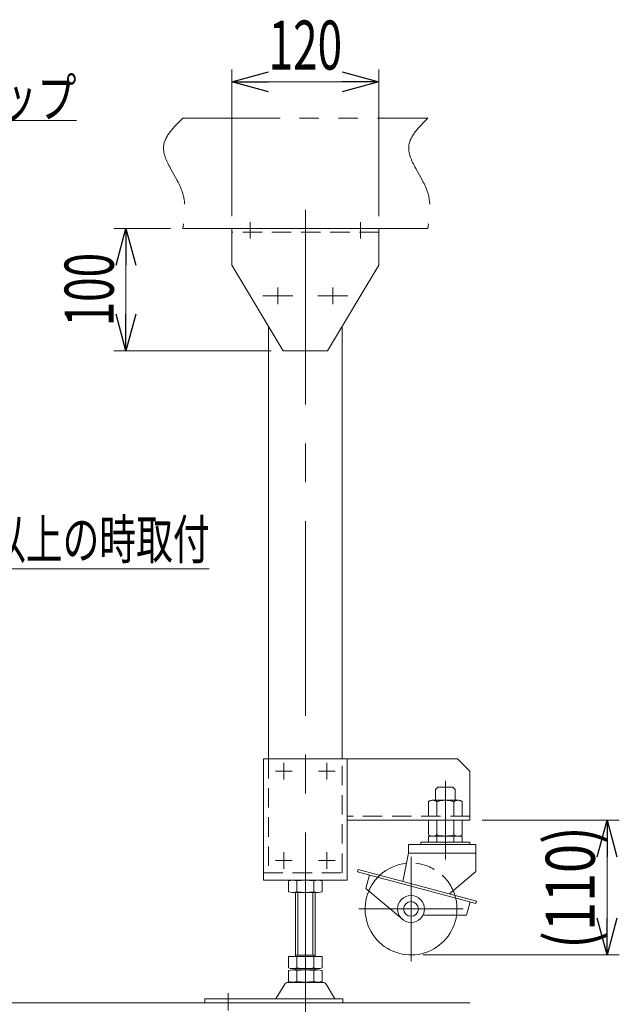
# Model space of a CAD drawing. Units: millimetres. Extents: x -2865 to 2865, y -1930 to 1930.
# Drawn here: x -1506 to -1017, y -1291 to -487 of the extents above; entities that cross this region are included whole.
import ezdxf
from ezdxf.enums import TextEntityAlignment as Align

# ---------------------------------------------------------------- set-up
doc = ezdxf.new("R2010")
doc.units = ezdxf.units.MM
doc.header["$LTSCALE"] = 2.5
for name, pattern in [('CENTERX2', [101.6, 63.5, -12.7, 12.7, -12.7]), ('DASHED2', [9.525, 6.35, -3.175]), ('PHANTOM', [63.5, 31.75, -6.35, 6.35, -6.35, 6.35, -6.35])]:
    doc.linetypes.add(name, pattern=pattern)
doc.styles.add('dcStyle0', font='ＭＳ Ｐゴシック', dxfattribs={"width": 1.13})
doc.dimstyles.new('dc_Rotated', dxfattribs={"dimtxt": 40, "dimasz": 30.00226, "dimexe": 10, "dimexo": 10, "dimgap": 5, "dimtad": 3, "dimdsep": 46, "dimtxsty": 'dcStyle0', "dimblk1": 'OPEN30', "dimblk2": 'OPEN30', "dimsah": 1, "dimcen": 0.09, "dimclrd": 2, "dimclre": 2, "dimclrt": 4, "dimadec": 0, "dimazin": 2, "dimtfac": 1, "dimtdec": 4, "dimtmove": 0, "dimatfit": 3, "dimfxl": 1, "dimarcsym": 1})

# ---------------------------------------------------------------- blocks, each defined once
blk = doc.blocks.new('DC_GROUP_W_M_LEG_225_5_21')
at = {"color": 140, "linetype": 'PHANTOM', "lineweight": 13}
for p, q in [((-1166.89, -1115.51), (-1164.89, -1113.51)), ((-1166.89, -1124.31), (-1166.89, -1115.51)), ((-1164.89, -1113.51), (-1152.89, -1113.51)), ((-1152.89, -1113.51), (-1150.89, -1115.51)), ((-1150.89, -1115.51), (-1150.89, -1124.31))]:
    blk.add_line(p, q, dxfattribs=at)
at = {"color": 7, "linetype": 'Continuous', "lineweight": 13}
for p, q in [((-1172.74, -1153.51), (-1145.03, -1153.51)), ((-1172.74, -1158.51), (-1172.74, -1153.51)), ((-1165.82, -1153.51), (-1165.82, -1158.51)), ((-1151.96, -1153.51), (-1151.96, -1158.51)), ((-1145.03, -1153.51), (-1145.03, -1158.51)), ((-1133.89, -1160.51), (-1188.89, -1160.51)), ((-1188.89, -1160.51), (-1188.89, -1167.51)), ((-1138.89, -1158.51), (-1178.89, -1158.51)), ((-1178.89, -1158.51), (-1178.89, -1160.51)), ((-1138.89, -1160.51), (-1138.89, -1158.51)), ((-1133.89, -1160.51), (-1133.89, -1182.51)), ((-1188.89, -1167.51), (-1193.52, -1190.53)), ((-1188.89, -1167.51), (-1133.89, -1167.51)), ((-1230.53, -1182.69), (-1230.01, -1180.75)), ((-1133.42, -1206.64), (-1230.01, -1180.75)), ((-1230.53, -1182.69), (-1133.93, -1208.57)), ((-1223.84, -1196.37), (-1220.87, -1185.27)), ((-1133.89, -1182.51), (-1155.4, -1200.75)), ((-1193.96, -1221.44), (-1223.84, -1196.37)), ((-1138.76, -1207.27), (-1141.64, -1218.01)), ((-1133.42, -1206.64), (-1133.93, -1208.57)), ((-1141.64, -1218.01), (-1177.09, -1218.01))]:
    blk.add_line(p, q, dxfattribs=at)
at = {"color": 4, "linetype": 'PHANTOM', "lineweight": 13}
blk.add_line((-1166.89, -1153.51), (-1165.81, -1151.64), dxfattribs=at)
at = {"color": 3, "linetype": 'CENTERX2', "lineweight": 13}
for p, q in [((-1186.89, -1170.51), (-1186.89, -1255.51)), ((-1229.39, -1213.01), (-1144.39, -1213.01))]:
    blk.add_line(p, q, dxfattribs=at)
at = {"color": 7, "linetype": 'Continuous', "lineweight": 13}
for radius in [11, 6]:
    blk.add_circle((-1186.89, -1213.01), radius, dxfattribs=at)
for start, end in [(95.57752, 132.76905), (157.05762, 352.33774), (17.23095, 23.22478)]:
    blk.add_arc((-1186.89, -1213.01), 37.5, start, end, dxfattribs=at)
at = {"color": 4, "linetype": 'DASHED2', "lineweight": 13}
for start, end in [(23.22478, 95.57752), (132.76905, 157.05762), (352.33774, 17.23095)]:
    blk.add_arc((-1186.89, -1213.01), 37.5, start, end, dxfattribs=at)
blk = doc.blocks.new('_Open30')
at = {"color": 0, "linetype": 'ByBlock', "lineweight": -2}
for p, q in [((-1, 0.267949), (0, 0)), ((0, 0), (-1, -0.267949)), ((0, 0), (-1, 0))]:
    blk.add_line(p, q, dxfattribs=at)
blk = doc.blocks.new('*D42')
at = {"color": 2, "linetype": 'Continuous', "lineweight": 13}
for p, q in [((-1128.89, -1140.51), (-1016.98, -1140.51)), ((-1026.98, -1250.51), (-1026.98, -1140.51)), ((-1176.89, -1250.51), (-1016.98, -1250.51))]:
    blk.add_line(p, q, dxfattribs=at)
at = {"color": 2, "xscale": 30.00230533929425, "yscale": 30.00163160504256}
for p, rotation in [((-1026.98, -1140.51), 90), ((-1026.98, -1250.51), 270)]:
    blk.add_blockref('_Open30', p, dxfattribs=dict(at, rotation=rotation))
at = {"color": 4, "style": 'dcStyle0', "width": 0.814823}
blk.add_text('(110)', height=40, rotation=90, dxfattribs=at).set_placement((-1036.98, -1245.51), (-1036.98, -1145.51), align=Align.FIT)
blk = doc.blocks.new('*D43')
at = {"color": 2, "linetype": 'Continuous', "lineweight": 13}
for p, q in [((-1333.09, -647.51), (-1333.09, -527.91)), ((-1213.09, -647.51), (-1213.09, -527.91)), ((-1333.09, -537.91), (-1213.09, -537.91))]:
    blk.add_line(p, q, dxfattribs=at)
at = {"color": 2, "xscale": 30.00230533929425, "yscale": 30.00163160504256}
for p, rotation in [((-1333.09, -537.91), 180), ((-1213.09, -537.91), 360)]:
    blk.add_blockref('_Open30', p, dxfattribs=dict(at, rotation=rotation))
at = {"color": 2, "style": 'dcStyle0', "width": 0.6875}
blk.add_text('120', height=40, dxfattribs=at).set_placement((-1303.09, -527.91), (-1243.09, -527.91), align=Align.FIT)
blk = doc.blocks.new('*D44')
at = {"color": 2, "linetype": 'Continuous', "lineweight": 13}
for p, q in [((-1383.09, -657.51), (-1429.43, -657.51)), ((-1419.43, -757.51), (-1419.43, -657.51)), ((-1301.09, -757.51), (-1429.43, -757.51))]:
    blk.add_line(p, q, dxfattribs=at)
at = {"color": 2, "xscale": 30.00230533929425, "yscale": 30.00163160504256}
for p, rotation in [((-1419.43, -657.51), 90), ((-1419.43, -757.51), 270)]:
    blk.add_blockref('_Open30', p, dxfattribs=dict(at, rotation=rotation))
at = {"color": 2, "style": 'dcStyle0', "width": 0.6875}
blk.add_text('100', height=40, rotation=90, dxfattribs=at).set_placement((-1429.43, -737.51), (-1429.43, -677.51), align=Align.FIT)
blk = doc.blocks.new('DC_GROUP_W_M_LEG_225_5_81')
at = {"color": 2, "linetype": 'Continuous', "lineweight": 13}
for p, q in [((-1750.75, -663.01), (-1683.83, -569.39)), ((-1683.83, -569.39), (-1459.83, -569.39))]:
    blk.add_line(p, q, dxfattribs=at)
at = {"color": 2, "xscale": 30.00230533929425, "yscale": 30.00163160504256, "rotation": 234.4445011144619}
blk.add_blockref('_Open30', (-1750.75, -663.01), dxfattribs=at)
at = {"color": 2, "style": 'dcStyle0', "width": 0.82293}
blk.add_text('エンドキャップ', height=32, dxfattribs=at).set_placement((-1683.83, -566.89), (-1459.83, -566.89), align=Align.FIT)

msp = doc.modelspace()

# ---------------------------------------------------------------- linework, layer by layer
at = {"color": 140, "linetype": 'PHANTOM', "lineweight": 13}
for p, q in [((-1373.087893, -567.513822), (-1173.087893, -567.513822)), ((-1333.087893, -657.513822), (-1373.087893, -657.513822)), ((-1213.087893, -657.513822), (-1173.087893, -657.513822)), ((-1169.280198, -1124.313822), (-1148.495588, -1124.313822)), ((-1172.744299, -1137.313822), (-1172.744299, -1125.385619)), ((-1165.816096, -1137.313822), (-1165.816096, -1125.385619)), ((-1151.959689, -1137.313822), (-1151.959689, -1125.385619)), ((-1145.031486, -1125.385619), (-1145.031486, -1137.313822))]:
    msp.add_line(p, q, dxfattribs=at)
at = {"color": 3, "linetype": 'CENTERX2', "lineweight": 13}
for p, q in [((-1273.087893, -642.513822), (-1273.087893, -1299.513822)), ((-1318.087893, -652.513822), (-1318.087893, -665.713822)), ((-1228.087893, -652.513822), (-1228.087893, -665.713822)), ((-1295.587893, -705.763822), (-1295.587893, -719.263822)), ((-1250.587893, -719.263822), (-1250.587893, -705.763822)), ((-1307.837893, -712.513822), (-1283.337893, -712.513822)), ((-1238.337893, -712.513822), (-1262.837893, -712.513822)), ((-1297.337893, -1100.513822), (-1283.837893, -1100.513822)), ((-1290.587893, -1093.763822), (-1290.587893, -1107.263822)), ((-1262.337893, -1100.513822), (-1248.837893, -1100.513822)), ((-1255.587893, -1093.763822), (-1255.587893, -1107.263822)), ((-1158.887893, -1172.513822), (-1158.887893, -1108.513822)), ((-1290.587893, -1166.763822), (-1290.587893, -1180.263822)), ((-1255.587893, -1166.763822), (-1255.587893, -1180.263822)), ((-1297.337893, -1173.513822), (-1283.837893, -1173.513822)), ((-1262.337893, -1173.513822), (-1248.837893, -1173.513822)), ((-1336.087893, -1281.828175), (-1336.087893, -1295.861097))]:
    msp.add_line(p, q, dxfattribs=at)
at = {"color": 7, "linetype": 'Continuous', "lineweight": 13}
for p, q in [((-1213.087893, -657.513822), (-1333.087893, -657.513822)), ((-1333.087893, -657.513822), (-1333.087893, -687.513822)), ((-1213.087893, -687.513822), (-1213.087893, -657.513822)), ((-1333.087893, -687.513822), (-1291.087893, -757.513822)), ((-1255.087893, -757.513822), (-1213.087893, -687.513822)), ((-1303.087893, -737.513822), (-1303.087893, -1090.513822)), ((-1243.087893, -1090.513822), (-1243.087893, -737.513822)), ((-1291.087893, -757.513822), (-1255.087893, -757.513822)), ((-1307.287893, -1090.513822), (-1307.287893, -1189.513822)), ((-1307.287893, -1090.513822), (-1148.887893, -1090.513822)), ((-1238.887893, -1189.513822), (-1238.887893, -1090.513822)), ((-1138.887893, -1100.513822), (-1148.887893, -1090.513822)), ((-1138.887893, -1100.513822), (-1138.887893, -1140.513822)), ((-1138.887893, -1140.513822), (-1238.887893, -1140.513822)), ((-1172.744299, -1152.442026), (-1172.744299, -1140.513822)), ((-1165.816096, -1140.513822), (-1165.816096, -1152.442026)), ((-1151.959689, -1140.513822), (-1151.959689, -1152.442026)), ((-1145.031486, -1140.513822), (-1145.031486, -1152.442026)), ((-1148.495588, -1153.513822), (-1169.280198, -1153.513822)), ((-1307.287893, -1189.513822), (-1238.887893, -1189.513822)), ((-1286.944299, -1198.977924), (-1286.944299, -1190.049721)), ((-1280.016096, -1198.977924), (-1280.016096, -1190.049721)), ((-1266.159689, -1198.977924), (-1266.159689, -1190.049721)), ((-1259.231486, -1198.977924), (-1259.231486, -1190.049721)), ((-1262.695588, -1199.513822), (-1283.480198, -1199.513822)), ((-1281.087893, -1251.713822), (-1281.087893, -1199.513822)), ((-1265.087893, -1199.513822), (-1265.087893, -1251.713822)), ((-1286.944299, -1251.713822), (-1259.231486, -1251.713822)), ((-1286.944299, -1261.177924), (-1286.944299, -1251.713822)), ((-1281.087893, -1250.713822), (-1265.087893, -1250.713822)), ((-1280.016096, -1261.177924), (-1280.016096, -1251.713822)), ((-1266.159689, -1261.177924), (-1266.159689, -1251.713822)), ((-1259.231486, -1261.177924), (-1259.231486, -1251.713822)), ((-1286.944299, -1272.177924), (-1286.944299, -1263.249721)), ((-1283.480198, -1261.713822), (-1262.695588, -1261.713822)), ((-1283.480198, -1262.713822), (-1262.695588, -1262.713822)), ((-1281.087893, -1262.713822), (-1281.087893, -1261.713822)), ((-1280.016096, -1272.177924), (-1280.016096, -1263.249721)), ((-1266.159689, -1272.177924), (-1266.159689, -1263.249721)), ((-1265.087893, -1262.713822), (-1265.087893, -1261.713822)), ((-1259.231486, -1272.177924), (-1259.231486, -1263.249721)), ((-1289.954796, -1274.509231), (-1296.798925, -1285.815353)), ((-1287.359376, -1273.013822), (-1258.816409, -1273.013822)), ((-1262.695588, -1272.713822), (-1283.480198, -1272.713822)), ((-1281.087893, -1273.013822), (-1281.087893, -1272.713822)), ((-1265.087893, -1272.713822), (-1265.087893, -1273.013822)), ((-1249.376861, -1285.815353), (-1256.220989, -1274.509231)), ((-1355.087893, -1286.313822), (-1355.087893, -1289.513822)), ((-1242.587893, -1286.313822), (-1355.087893, -1286.313822)), ((-1242.587893, -1286.313822), (-1242.587893, -1289.513822))]:
    msp.add_line(p, q, dxfattribs=at)
at = {"color": 4, "linetype": 'DASHED2', "lineweight": 13}
for p, q in [((-1213.087893, -660.713822), (-1333.087893, -660.713822)), ((-1303.087893, -1090.513822), (-1303.087893, -1183.513822)), ((-1243.087893, -1183.513822), (-1243.087893, -1090.513822)), ((-1138.887893, -1137.313822), (-1238.887893, -1137.313822)), ((-1307.287893, -1183.513822), (-1238.887893, -1183.513822))]:
    msp.add_line(p, q, dxfattribs=at)
at = {"color": 2, "linetype": 'Continuous', "lineweight": 13}
msp.add_line((-1717.084484, -935.456343), (-1351.584053, -935.456343), dxfattribs=at)
at = {"color": 3, "linetype": 'Continuous', "lineweight": 13}
for p, q in [((-1279.087893, -1250.713822), (-1279.087893, -1199.513822)), ((-1267.087893, -1199.513822), (-1267.087893, -1250.713822)), ((-1279.087893, -1273.013822), (-1279.087893, -1272.713822)), ((-1267.087893, -1272.713822), (-1267.087893, -1273.013822)), ((-2229.829733, -1289.513822), (-1138.887893, -1289.513822))]:
    msp.add_line(p, q, dxfattribs=at)
at = {"color": 140, "linetype": 'PHANTOM', "lineweight": 13}
for centre, radius, start, end in [((-1169.280198, -1130.447797), 6.133975, 55.615752532, 124.384247468), ((-1158.887893, -1147.242026), 22.928203, 72.412046226, 107.587953774), ((-1148.495588, -1130.447797), 6.133975, 55.615752532, 124.384247468)]:
    msp.add_arc(centre, radius, start, end, dxfattribs=at)
at = {"color": 7, "linetype": 'Continuous', "lineweight": 13}
for centre, radius, start, end in [((-1169.280198, -1147.379848), 6.133975, 235.615752532, 304.384247468), ((-1158.887893, -1130.585619), 22.928203, 252.412046226, 287.587953774), ((-1148.495588, -1147.379848), 6.133975, 235.615752532, 304.384247468), ((-1283.480198, -1200.977924), 11.464102, 72.412046226, 107.587953774), ((-1273.087893, -1234.566381), 45.052559, 81.153926211, 98.846073789), ((-1262.695588, -1200.977924), 11.464102, 72.412046226, 107.587953774), ((-1283.480198, -1188.049721), 11.464102, 252.412046226, 287.587953774), ((-1273.087893, -1154.461263), 45.052559, 261.153926211, 278.846073789), ((-1262.695588, -1188.049721), 11.464102, 252.412046226, 287.587953774), ((-1283.480198, -1250.249721), 11.464102, 252.412046226, 287.587953774), ((-1273.087893, -1216.661263), 45.052559, 261.153926211, 278.846073789), ((-1262.695588, -1250.249721), 11.464102, 252.412046226, 287.587953774), ((-1283.480198, -1274.177924), 11.464102, 72.412046226, 107.587953774), ((-1273.087893, -1307.766381), 45.052559, 81.153926211, 98.846073789), ((-1262.695588, -1274.177924), 11.464102, 72.412046226, 107.587953774), ((-1287.359376, -1276.013822), 3, 90, 149.898695434), ((-1283.480198, -1261.249721), 11.464102, 252.412046226, 287.587953774), ((-1273.087893, -1227.661263), 45.052559, 261.153926211, 278.846073789), ((-1262.695588, -1261.249721), 11.464102, 252.412046226, 287.587953774), ((-1258.816409, -1276.013822), 3, 30.101304566, 90), ((-1297.664065, -1285.313822), 1, 270, 329.898695434), ((-1248.511721, -1285.313822), 1, 210.101304566, 270)]:
    msp.add_arc(centre, radius, start, end, dxfattribs=at)
at = {"color": 140, "linetype": 'PHANTOM', "lineweight": 13}
for points in [[(-1373.087893, -567.513822), (-1380.350415, -574.799077), (-1398.713565, -593.219704), (-1368.321846, -624.033712), (-1371.701829, -647.777121), (-1373.087893, -657.513822)], [(-1173.087893, -567.513822), (-1180.350415, -574.799077), (-1198.713565, -593.219704), (-1168.321846, -624.033712), (-1171.701829, -647.777121), (-1173.087893, -657.513822)]]:
    msp.add_open_spline(points, degree=3, knots=[0, 0, 0, 0, 27.2525437749, 68.9075384309, 97.8638266079, 97.8638266079, 97.8638266079, 97.8638266079], dxfattribs=at)

# ---------------------------------------------------------------- block references
at = {"linetype": 'Continuous'}
for name in ['DC_GROUP_W_M_LEG_225_5_81', 'DC_GROUP_W_M_LEG_225_5_21']:
    msp.add_blockref(name, (0, 0), dxfattribs=at)

# ---------------------------------------------------------------- texts
at = {"color": 2, "style": 'dcStyle0', "width": 0.670807}
msp.add_text('機高600 mm以上の時取付', height=32, dxfattribs=at).set_placement((-1703.165576, -927.380274), (-1351.165576, -927.380274), align=Align.FIT)

# ---------------------------------------------------------------- dimensions: what is measured, and where the dimension line sits
at = {"linetype": 'Continuous', "lineweight": 13}
dim = msp.add_linear_dim(base=(-1213.087893, -537.906235), p1=(-1333.087893, -657.513822), p2=(-1213.087893, -657.513822), dimstyle='dc_Rotated', override={"dimtxt": 40, "dimasz": 30.00226, "dimexe": 10, "dimexo": 10, "dimgap": 10, "dimtad": 3, "dimtih": 0, "dimtoh": 0, "dimdec": 2, "dimlfac": 1, "dimzin": 8, "dimtxsty": 'dcStyle0', "dimblk1": 'Open30', "dimblk2": 'Open30', "dimsah": 1, "dimclrd": 2, "dimclre": 2, "dimclrt": 2, "dimazin": 2, "dimtofl": 1, "dimtolj": 0, "dimtzin": 8, "dimarcsym": 1}, dxfattribs=at)
dim.commit()
dim.dimension.update_dxf_attribs({"geometry": '*D43', "text_midpoint": (-1273.087893, -537.906235), "dimtype": 160})
dim = msp.add_linear_dim(base=(-1419.425762, -657.513822), p1=(-1291.087893, -757.513822), p2=(-1373.087893, -657.513822), angle=90, dimstyle='dc_Rotated', override={"dimtxt": 40, "dimasz": 30.00226, "dimexe": 10, "dimexo": 10, "dimgap": 10, "dimtad": 3, "dimtih": 0, "dimtoh": 0, "dimdec": 2, "dimlfac": 1, "dimzin": 8, "dimtxsty": 'dcStyle0', "dimblk1": 'Open30', "dimblk2": 'Open30', "dimsah": 1, "dimclrd": 2, "dimclre": 2, "dimclrt": 2, "dimazin": 2, "dimtofl": 1, "dimtolj": 0, "dimtzin": 8, "dimarcsym": 1}, dxfattribs=at)
dim.commit()
dim.dimension.update_dxf_attribs({"geometry": '*D44', "text_midpoint": (-1419.425762, -707.513822), "dimtype": 160})
dim = msp.add_linear_dim(base=(-1026.98301, -1140.513822), p1=(-1186.887893, -1250.513822), p2=(-1138.887893, -1140.513822), angle=90, text='(110)', dimstyle='dc_Rotated', override={"dimtxt": 40, "dimasz": 30.00226, "dimexe": 10, "dimexo": 10, "dimgap": 10, "dimtad": 3, "dimtih": 0, "dimtoh": 0, "dimdec": 2, "dimlfac": 1, "dimzin": 8, "dimtxsty": 'dcStyle0', "dimblk1": 'Open30', "dimblk2": 'Open30', "dimsah": 1, "dimclrd": 2, "dimclre": 2, "dimclrt": 4, "dimazin": 2, "dimtofl": 1, "dimtolj": 0, "dimtzin": 8, "dimarcsym": 1}, dxfattribs=at)
dim.commit()
dim.dimension.update_dxf_attribs({"geometry": '*D42', "text_midpoint": (-1026.98301, -1195.513822), "dimtype": 160})

doc.saveas('drawing.dxf')
